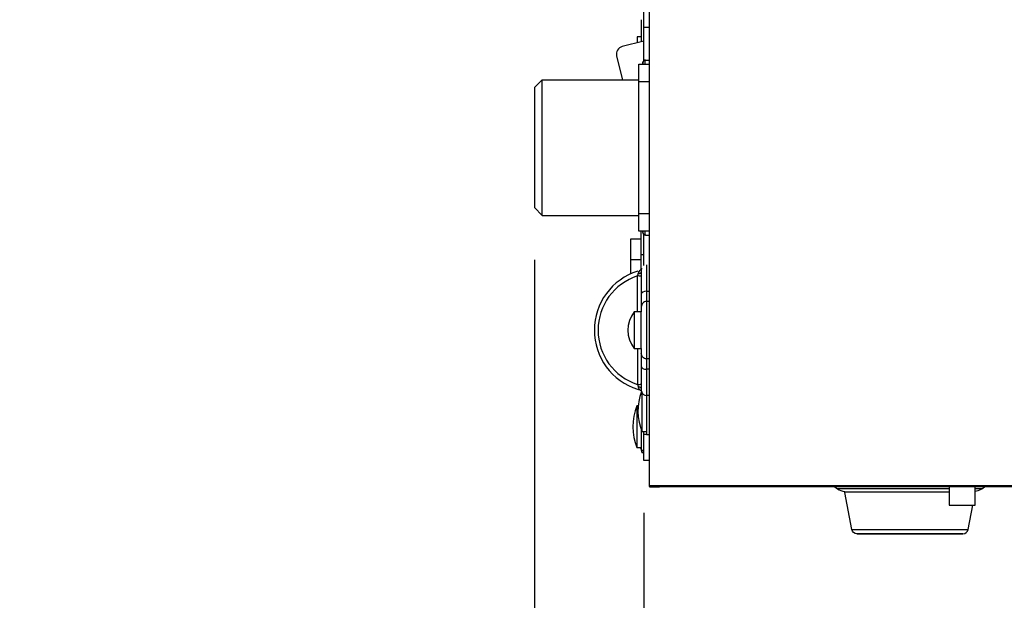
# Model space of a CAD drawing. Extents: x 0 to 4190, y 0 to 2777.
# Drawn here: x 970 to 1158, y 1310 to 1422 of the extents above; entities that cross this region are included whole.
import ezdxf

# ---------------------------------------------------------------- set-up
doc = ezdxf.new("R2010")
doc.units = 0
doc.header["$LTSCALE"] = 0.1
doc.header["$PDMODE"] = 3
doc.layers.get('0').update_dxf_attribs({"linetype": 'CONTINUOUS'})
doc.layers.get('DEFPOINTS').update_dxf_attribs({"linetype": 'CONTINUOUS'})
doc.layers.add('SUNPOU', color=7, linetype='CONTINUOUS')
doc.styles.get("Standard").update_dxf_attribs({"font": 'ROMANS.shx', "bigfont": 'extfont2.shx'})
doc.dimstyles.get("Standard").update_dxf_attribs({"dimscale": 10, "dimtxt": 2, "dimasz": 3, "dimexe": 1, "dimexo": 1, "dimgap": 0.6, "dimtad": 3, "dimdec": 0, "dimzin": 0, "dimdsep": 46, "dimtxsty": 'Standard', "dimblk1": 'OPEN', "dimblk2": 'OPEN', "dimsah": 1, "dimcen": 1.5, "dimadec": 0, "dimazin": 0, "dimtfac": 1, "dimtdec": 0, "dimtmove": 0, "dimatfit": 0, "dimldrblk": 'OPEN', "dimfxl": 1, "dimtvp": 1, "dimtolj": 1, "dimtzin": 0, "dimarcsym": 0})

# ---------------------------------------------------------------- blocks, each defined once
blk = doc.blocks.new('_OPEN')
at = {"color": 0, "linetype": 'ByBlock'}
for p, q in [((-1, 0.1667), (0, 0)), ((0, 0), (-1, -0.1667)), ((0, 0), (-1, 0))]:
    blk.add_line(p, q, dxfattribs=at)
blk = doc.blocks.new('*D146')
at = {"layer": 'DEFPOINTS', "color": 0, "transparency": 16777216}
for p in [(1605.32, 1547.85), (1068.27, 1385.6), (1605.32, 1118.46)]:
    blk.add_point(p, dxfattribs=at)
at = {"layer": 'SUNPOU', "color": 0, "lineweight": -2, "transparency": 16777216}
for p, q in [((1605.32, 1537.85), (1605.32, 1108.46)), ((1068.27, 1375.6), (1068.27, 1108.46)), ((1098.27, 1118.46), (1575.32, 1118.46))]:
    blk.add_line(p, q, dxfattribs=at)
at = {"layer": 'SUNPOU', "color": 0, "lineweight": -2, "transparency": 16777216, "xscale": 30, "yscale": 30, "zscale": 30, "rotation": 180}
blk.add_blockref('_OPEN', (1068.27, 1118.46), dxfattribs=at)
at = {"layer": 'SUNPOU', "color": 0, "lineweight": -2, "transparency": 16777216, "xscale": 30, "yscale": 30, "zscale": 30}
blk.add_blockref('_OPEN', (1605.32, 1118.46), dxfattribs=at)
at = {"layer": 'SUNPOU', "color": 0, "transparency": 16777216, "insert": (1336.79, 1134.46), "char_height": 20, "attachment_point": 5}
blk.add_mtext('\\A1;537', dxfattribs=at)
blk = doc.blocks.new('*D147')
at = {"layer": 'DEFPOINTS', "color": 0, "transparency": 16777216}
for p in [(1068.27, 1385.6), (1578.7, 1370.6), (1068.27, 1164.91)]:
    blk.add_point(p, dxfattribs=at)
at = {"layer": 'SUNPOU', "color": 0, "lineweight": -2, "transparency": 16777216}
for p, q in [((1068.27, 1375.6), (1068.27, 1154.91)), ((1578.7, 1360.6), (1578.7, 1154.91)), ((1548.7, 1164.91), (1098.27, 1164.91))]:
    blk.add_line(p, q, dxfattribs=at)
at = {"layer": 'SUNPOU', "color": 0, "lineweight": -2, "transparency": 16777216, "xscale": 30, "yscale": 30, "zscale": 30, "rotation": 180}
blk.add_blockref('_OPEN', (1068.27, 1164.91), dxfattribs=at)
at = {"layer": 'SUNPOU', "color": 0, "lineweight": -2, "transparency": 16777216, "xscale": 30, "yscale": 30, "zscale": 30}
blk.add_blockref('_OPEN', (1578.7, 1164.91), dxfattribs=at)
at = {"layer": 'SUNPOU', "color": 0, "transparency": 16777216, "insert": (1323.49, 1180.91), "char_height": 20, "attachment_point": 5}
blk.add_mtext('\\A1;510.4', dxfattribs=at)
blk = doc.blocks.new('*D148')
at = {"layer": 'DEFPOINTS', "color": 0, "transparency": 16777216}
for p in [(1068.27, 1385.6), (1089.27, 1337.1), (1068.27, 1214.1)]:
    blk.add_point(p, dxfattribs=at)
at = {"layer": 'SUNPOU', "color": 0, "lineweight": -2, "transparency": 16777216}
for p, q in [((1068.27, 1375.6), (1068.27, 1204.1)), ((1089.27, 1327.1), (1089.27, 1204.1)), ((1038.27, 1214.1), (969.6, 1214.1)), ((1089.27, 1214.1), (1068.27, 1214.1)), ((1119.27, 1214.1), (1149.27, 1214.1))]:
    blk.add_line(p, q, dxfattribs=at)
at = {"layer": 'SUNPOU', "color": 0, "lineweight": -2, "transparency": 16777216, "xscale": 30, "yscale": 30, "zscale": 30}
blk.add_blockref('_OPEN', (1068.27, 1214.1), dxfattribs=at)
at = {"layer": 'SUNPOU', "color": 0, "lineweight": -2, "transparency": 16777216, "xscale": 30, "yscale": 30, "zscale": 30, "rotation": 180}
blk.add_blockref('_OPEN', (1089.27, 1214.1), dxfattribs=at)
at = {"layer": 'SUNPOU', "color": 0, "transparency": 16777216, "insert": (988.94, 1230.1), "char_height": 20, "attachment_point": 5}
blk.add_mtext('\\A1;21', dxfattribs=at)
blk = doc.blocks.new('*D149')
at = {"layer": 'DEFPOINTS', "color": 0, "transparency": 16777216}
for p in [(1089.27, 1337.1), (1510.27, 1336.6), (1510.27, 1214.1)]:
    blk.add_point(p, dxfattribs=at)
at = {"layer": 'SUNPOU', "color": 0, "lineweight": -2, "transparency": 16777216}
for p, q in [((1089.27, 1327.1), (1089.27, 1204.1)), ((1510.27, 1326.6), (1510.27, 1204.1)), ((1119.27, 1214.1), (1480.27, 1214.1))]:
    blk.add_line(p, q, dxfattribs=at)
at = {"layer": 'SUNPOU', "color": 0, "lineweight": -2, "transparency": 16777216, "xscale": 30, "yscale": 30, "zscale": 30, "rotation": 180}
blk.add_blockref('_OPEN', (1089.27, 1214.1), dxfattribs=at)
at = {"layer": 'SUNPOU', "color": 0, "lineweight": -2, "transparency": 16777216, "xscale": 30, "yscale": 30, "zscale": 30}
blk.add_blockref('_OPEN', (1510.27, 1214.1), dxfattribs=at)
at = {"layer": 'SUNPOU', "color": 0, "transparency": 16777216, "insert": (1299.77, 1230.1), "char_height": 20, "attachment_point": 5}
blk.add_mtext('\\A1;421', dxfattribs=at)

msp = doc.modelspace()

# ---------------------------------------------------------------- linework, layer by layer
at = {"color": 2}
for points in [[(1510.27, 1824.9), (1468.62, 1824.9), (1446.47, 1824.9), (1090.27, 1824.9), (1090.27, 1824.68), (1090.27, 1824.1), (1090.27, 1823.6), (1090.27, 1336.6), (1090.27, 1336.1), (1090.27, 1332.79), (1090.27, 1332.3), (1090.27, 1332.12), (1090.31, 1332.12), (1090.42, 1332.11), (1090.61, 1332.1), (1090.86, 1332.1), (1091.16, 1332.09), (1091.5, 1332.09), (1091.87, 1332.09), (1092.27, 1332.09)], [(1510.27, 1824.9), (1468.62, 1824.9), (1446.47, 1824.9), (1090.27, 1824.9), (1090.27, 1824.68), (1090.27, 1824.1), (1090.27, 1823.6), (1090.27, 1336.6), (1090.27, 1336.1), (1090.27, 1332.79), (1090.27, 1332.3), (1090.27, 1332.12), (1090.31, 1332.12), (1090.42, 1332.11), (1090.61, 1332.1), (1090.86, 1332.1), (1091.16, 1332.09), (1091.5, 1332.09), (1091.87, 1332.09), (1092.27, 1332.09)], [(1089.27, 1413.76), (1089.27, 1413.86), (1089.27, 1420.1), (1089.27, 1425.1), (1089.27, 1494.1), (1089.27, 1499.1), (1089.27, 1504.1), (1089.27, 1506.1), (1089.27, 1511.1), (1089.27, 1516.1), (1089.27, 1604.1), (1089.27, 1609.1), (1089.27, 1610.6)], [(1089.27, 1413.76), (1089.27, 1413.86), (1089.27, 1420.1), (1089.27, 1425.1), (1089.27, 1494.1), (1089.27, 1499.1), (1089.27, 1504.1), (1089.27, 1506.1), (1089.27, 1511.1), (1089.27, 1516.1), (1089.27, 1604.1), (1089.27, 1609.1), (1089.27, 1610.6)], [(1088.77, 1421.6), (1088.77, 1418.82), (1088.77, 1418.35), (1087.97, 1418.35), (1087.97, 1417.15)], [(1088.77, 1421.6), (1088.77, 1418.82), (1088.77, 1418.35), (1087.97, 1418.35), (1087.97, 1417.15)], [(1090.27, 1420.1), (1089.27, 1420.1)], [(1090.27, 1420.1), (1089.27, 1420.1)], [(1088.77, 1418.35), (1088.77, 1417.35)], [(1088.77, 1418.35), (1088.77, 1417.35)], [(1089.52, 1413.1), (1089.53, 1413.19), (1089.53, 1413.29), (1089.53, 1413.39), (1089.53, 1413.48), (1089.53, 1413.57), (1089.53, 1413.64), (1089.54, 1413.71), (1089.54, 1413.76), (1089.55, 1413.8), (1089.55, 1413.84), (1089.56, 1413.85), (1089.56, 1413.86)], [(1089.52, 1413.1), (1089.53, 1413.19), (1089.53, 1413.29), (1089.53, 1413.39), (1089.53, 1413.48), (1089.53, 1413.57), (1089.53, 1413.64), (1089.54, 1413.71), (1089.54, 1413.76), (1089.55, 1413.8), (1089.55, 1413.84), (1089.56, 1413.85), (1089.56, 1413.86)], [(1090.27, 1381.1), (1088.27, 1381.1), (1088.27, 1384.45), (1088.27, 1397.1), (1088.27, 1409.75), (1088.27, 1413.1), (1090.27, 1413.1)], [(1090.27, 1381.1), (1088.27, 1381.1), (1088.27, 1384.45), (1088.27, 1397.1), (1088.27, 1409.75), (1088.27, 1413.1), (1090.27, 1413.1)], [(1069.77, 1410.1), (1088.27, 1410.1)], [(1069.77, 1410.1), (1088.27, 1410.1)], [(1088.27, 1409.75), (1090.27, 1409.75)], [(1088.27, 1409.75), (1090.27, 1409.75)], [(1069.77, 1384.1), (1088.27, 1384.1)], [(1069.77, 1384.1), (1088.27, 1384.1)], [(1088.27, 1384.45), (1090.27, 1384.45)], [(1088.27, 1384.45), (1090.27, 1384.45)], [(1088.77, 1373.82), (1088.77, 1373.95), (1088.77, 1376.6), (1088.77, 1381.1)], [(1088.77, 1373.82), (1088.77, 1373.95), (1088.77, 1376.6), (1088.77, 1381.1)], [(1089.27, 1374.47), (1089.27, 1374.6), (1089.27, 1380.34), (1089.27, 1380.45)], [(1089.27, 1374.47), (1089.27, 1374.6), (1089.27, 1380.34), (1089.27, 1380.45)], [(1089.56, 1380.34), (1089.56, 1380.35), (1089.55, 1380.37), (1089.55, 1380.4), (1089.54, 1380.44), (1089.54, 1380.5), (1089.53, 1380.56), (1089.53, 1380.63), (1089.53, 1380.72), (1089.53, 1380.81), (1089.53, 1380.91), (1089.53, 1381.01), (1089.52, 1381.1)], [(1089.56, 1380.34), (1089.56, 1380.35), (1089.55, 1380.37), (1089.55, 1380.4), (1089.54, 1380.44), (1089.54, 1380.5), (1089.53, 1380.56), (1089.53, 1380.63), (1089.53, 1380.72), (1089.53, 1380.81), (1089.53, 1380.91), (1089.53, 1381.01), (1089.52, 1381.1)], [(1086.77, 1372.91), (1086.77, 1375.6), (1086.77, 1379.6), (1088.77, 1379.6)], [(1086.77, 1372.91), (1086.77, 1375.6), (1086.77, 1379.6), (1088.77, 1379.6)], [(1088.77, 1376.6), (1088.78, 1376.6), (1088.81, 1376.6), (1088.85, 1376.6), (1088.92, 1376.6), (1088.99, 1376.6), (1089.08, 1376.6), (1089.17, 1376.6), (1089.27, 1376.6)], [(1088.77, 1376.6), (1088.78, 1376.6), (1088.81, 1376.6), (1088.85, 1376.6), (1088.92, 1376.6), (1088.99, 1376.6), (1089.08, 1376.6), (1089.17, 1376.6), (1089.27, 1376.6)], [(1088.77, 1375.6), (1086.77, 1375.6)], [(1088.77, 1375.6), (1086.77, 1375.6)], [(1089.77, 1374.6), (1089.77, 1374.59), (1089.77, 1374.51), (1089.77, 1374.36), (1089.77, 1374.15), (1089.77, 1373.87), (1089.77, 1373.53), (1089.77, 1373.13), (1089.77, 1372.66), (1089.77, 1372.15), (1089.77, 1371.58), (1089.77, 1370.96), (1089.77, 1370.29), (1089.77, 1369.59), (1090.27, 1369.59)], [(1089.77, 1374.6), (1089.77, 1374.59), (1089.77, 1374.51), (1089.77, 1374.36), (1089.77, 1374.15), (1089.77, 1373.87), (1089.77, 1373.53), (1089.77, 1373.13), (1089.77, 1372.66), (1089.77, 1372.15), (1089.77, 1371.58), (1089.77, 1370.96), (1089.77, 1370.29), (1089.77, 1369.59), (1090.27, 1369.59)], [(1088.77, 1373.22), (1088.77, 1373.22), (1088.77, 1372.41), (1088.77, 1372.36), (1088.77, 1368.99), (1088.77, 1366.6), (1088.77, 1365.6), (1087.43, 1365.6), (1087.43, 1365.6), (1087.43, 1365.58), (1087.43, 1365.56), (1087.43, 1365.53), (1087.43, 1365.49), (1087.43, 1365.44), (1087.43, 1365.38), (1087.43, 1365.32), (1087.43, 1365.24), (1087.43, 1365.16), (1087.43, 1365.07), (1087.43, 1364.97), (1087.43, 1364.87), (1087.43, 1364.76), (1087.43, 1364.64), (1087.43, 1364.51), (1087.43, 1364.38), (1087.43, 1364.24), (1087.43, 1364.1), (1087.43, 1363.95), (1087.43, 1363.8), (1087.43, 1363.64), (1087.43, 1363.48), (1087.43, 1363.32), (1087.43, 1363.15), (1087.43, 1362.98), (1087.43, 1362.81), (1087.43, 1362.63), (1087.43, 1362.46), (1087.43, 1362.28), (1087.43, 1362.1), (1087.43, 1361.93), (1087.43, 1361.75), (1087.43, 1361.57), (1087.43, 1361.4), (1087.43, 1361.22), (1087.43, 1361.05), (1087.43, 1360.89), (1087.43, 1360.72), (1087.43, 1360.56), (1087.43, 1360.4), (1087.43, 1360.25), (1087.43, 1360.1), (1087.43, 1359.96), (1087.43, 1359.82), (1087.43, 1359.69), (1087.43, 1359.57), (1087.43, 1359.45), (1087.43, 1359.33), (1087.43, 1359.23), (1087.43, 1359.13), (1087.43, 1359.04), (1087.43, 1358.96), (1087.43, 1358.89), (1087.43, 1358.82), (1087.43, 1358.76), (1087.43, 1358.71), (1087.43, 1358.67), (1087.43, 1358.64), (1087.43, 1358.62), (1087.43, 1358.61), (1087.43, 1358.6), (1088.77, 1358.6), (1088.77, 1365.6)], [(1088.77, 1373.22), (1088.77, 1373.22), (1088.77, 1372.41), (1088.77, 1372.36), (1088.77, 1368.99), (1088.77, 1366.6), (1088.77, 1365.6), (1087.43, 1365.6), (1087.43, 1365.6), (1087.43, 1365.58), (1087.43, 1365.56), (1087.43, 1365.53), (1087.43, 1365.49), (1087.43, 1365.44), (1087.43, 1365.38), (1087.43, 1365.32), (1087.43, 1365.24), (1087.43, 1365.16), (1087.43, 1365.07), (1087.43, 1364.97), (1087.43, 1364.87), (1087.43, 1364.76), (1087.43, 1364.64), (1087.43, 1364.51), (1087.43, 1364.38), (1087.43, 1364.24), (1087.43, 1364.1), (1087.43, 1363.95), (1087.43, 1363.8), (1087.43, 1363.64), (1087.43, 1363.48), (1087.43, 1363.32), (1087.43, 1363.15), (1087.43, 1362.98), (1087.43, 1362.81), (1087.43, 1362.63), (1087.43, 1362.46), (1087.43, 1362.28), (1087.43, 1362.1), (1087.43, 1361.93), (1087.43, 1361.75), (1087.43, 1361.57), (1087.43, 1361.4), (1087.43, 1361.22), (1087.43, 1361.05), (1087.43, 1360.89), (1087.43, 1360.72), (1087.43, 1360.56), (1087.43, 1360.4), (1087.43, 1360.25), (1087.43, 1360.1), (1087.43, 1359.96), (1087.43, 1359.82), (1087.43, 1359.69), (1087.43, 1359.57), (1087.43, 1359.45), (1087.43, 1359.33), (1087.43, 1359.23), (1087.43, 1359.13), (1087.43, 1359.04), (1087.43, 1358.96), (1087.43, 1358.89), (1087.43, 1358.82), (1087.43, 1358.76), (1087.43, 1358.71), (1087.43, 1358.67), (1087.43, 1358.64), (1087.43, 1358.62), (1087.43, 1358.61), (1087.43, 1358.6), (1088.77, 1358.6), (1088.77, 1365.6)], [(1088.34, 1373.49), (1088.34, 1373.49)], [(1088.34, 1373.49), (1088.34, 1373.49)], [(1088.06, 1358.6), (1088.06, 1358.12), (1088.06, 1357.59), (1088.06, 1357.08), (1088.06, 1356.61), (1088.06, 1356.16), (1088.06, 1355.74), (1088.06, 1355.34), (1088.06, 1354.97), (1088.06, 1354.62), (1088.06, 1354.28), (1088.06, 1353.96), (1088.06, 1353.65), (1088.06, 1353.36), (1088.06, 1353.09), (1088.06, 1352.83), (1088.06, 1352.58), (1088.06, 1352.34), (1088.06, 1352.12), (1088.06, 1351.91), (1088.06, 1351.71), (1088.08, 1351.63), (1088.1, 1351.55), (1088.12, 1351.47), (1088.14, 1351.39), (1088.16, 1351.32), (1088.17, 1351.24)], [(1088.06, 1358.6), (1088.06, 1358.12), (1088.06, 1357.59), (1088.06, 1357.08), (1088.06, 1356.61), (1088.06, 1356.16), (1088.06, 1355.74), (1088.06, 1355.34), (1088.06, 1354.97), (1088.06, 1354.62), (1088.06, 1354.28), (1088.06, 1353.96), (1088.06, 1353.65), (1088.06, 1353.36), (1088.06, 1353.09), (1088.06, 1352.83), (1088.06, 1352.58), (1088.06, 1352.34), (1088.06, 1352.12), (1088.06, 1351.91), (1088.06, 1351.71), (1088.08, 1351.63), (1088.1, 1351.55), (1088.12, 1351.47), (1088.14, 1351.39), (1088.16, 1351.32), (1088.17, 1351.24)], [(1088.77, 1358.6), (1088.77, 1357.61), (1088.77, 1355.21), (1088.77, 1351.84), (1088.77, 1351.8), (1088.77, 1350.99), (1088.77, 1350.98)], [(1088.77, 1358.6), (1088.77, 1357.61), (1088.77, 1355.21), (1088.77, 1351.84), (1088.77, 1351.8), (1088.77, 1350.99), (1088.77, 1350.98)], [(1090.27, 1356.61), (1089.77, 1356.61), (1089.77, 1356.58), (1089.77, 1356.52), (1089.77, 1356.44), (1089.77, 1356.33), (1089.77, 1356.19), (1089.77, 1356.03), (1089.77, 1355.84), (1089.77, 1355.63), (1089.77, 1355.4), (1089.77, 1355.15), (1089.77, 1354.89), (1089.77, 1354.61)], [(1090.27, 1356.61), (1089.77, 1356.61), (1089.77, 1356.58), (1089.77, 1356.52), (1089.77, 1356.44), (1089.77, 1356.33), (1089.77, 1356.19), (1089.77, 1356.03), (1089.77, 1355.84), (1089.77, 1355.63), (1089.77, 1355.4), (1089.77, 1355.15), (1089.77, 1354.89), (1089.77, 1354.61)], [(1090.27, 1354.61), (1089.77, 1354.61), (1089.77, 1353.91), (1089.77, 1353.25), (1089.77, 1352.63), (1089.77, 1352.06), (1089.77, 1351.54), (1089.77, 1351.08), (1089.77, 1350.67), (1089.77, 1350.33), (1089.77, 1350.05), (1089.77, 1349.84), (1089.77, 1349.69), (1089.77, 1349.62), (1089.77, 1349.6)], [(1090.27, 1354.61), (1089.77, 1354.61), (1089.77, 1353.91), (1089.77, 1353.25), (1089.77, 1352.63), (1089.77, 1352.06), (1089.77, 1351.54), (1089.77, 1351.08), (1089.77, 1350.67), (1089.77, 1350.33), (1089.77, 1350.05), (1089.77, 1349.84), (1089.77, 1349.69), (1089.77, 1349.62), (1089.77, 1349.6)], [(1088.34, 1350.72), (1088.34, 1350.72), (1088.34, 1350.72), (1088.34, 1350.72)], [(1088.34, 1350.72), (1088.34, 1350.72), (1088.34, 1350.72), (1088.34, 1350.72)], [(1089.77, 1342.6), (1088.94, 1342.6), (1088.94, 1342.61), (1088.94, 1342.65), (1088.94, 1342.7), (1088.94, 1342.78), (1088.94, 1342.88), (1088.94, 1343), (1088.94, 1343.14), (1088.94, 1343.3), (1088.94, 1343.47), (1088.94, 1343.67), (1088.94, 1343.88), (1088.94, 1344.11), (1088.94, 1344.35), (1088.94, 1344.6), (1088.94, 1344.87), (1088.94, 1345.14), (1088.94, 1345.42), (1088.94, 1345.71), (1088.94, 1346), (1088.94, 1346.3), (1088.94, 1346.6), (1088.94, 1346.9), (1088.94, 1347.2), (1088.94, 1347.49), (1088.94, 1347.78), (1088.94, 1348.06), (1088.94, 1348.34), (1088.94, 1348.6), (1088.94, 1348.86), (1088.94, 1349.09), (1088.94, 1349.32), (1088.94, 1349.53), (1088.94, 1349.73), (1088.94, 1349.91), (1088.94, 1350.04)], [(1089.77, 1342.6), (1088.94, 1342.6), (1088.94, 1342.61), (1088.94, 1342.65), (1088.94, 1342.7), (1088.94, 1342.78), (1088.94, 1342.88), (1088.94, 1343), (1088.94, 1343.14), (1088.94, 1343.3), (1088.94, 1343.47), (1088.94, 1343.67), (1088.94, 1343.88), (1088.94, 1344.11), (1088.94, 1344.35), (1088.94, 1344.6), (1088.94, 1344.87), (1088.94, 1345.14), (1088.94, 1345.42), (1088.94, 1345.71), (1088.94, 1346), (1088.94, 1346.3), (1088.94, 1346.6), (1088.94, 1346.9), (1088.94, 1347.2), (1088.94, 1347.49), (1088.94, 1347.78), (1088.94, 1348.06), (1088.94, 1348.34), (1088.94, 1348.6), (1088.94, 1348.86), (1088.94, 1349.09), (1088.94, 1349.32), (1088.94, 1349.53), (1088.94, 1349.73), (1088.94, 1349.91), (1088.94, 1350.04)], [(1090.27, 1349.6), (1089.77, 1349.6), (1089.77, 1349.55), (1089.77, 1342.6), (1089.77, 1342.1), (1090.27, 1342.1)], [(1090.27, 1349.6), (1089.77, 1349.6), (1089.77, 1349.55), (1089.77, 1342.6), (1089.77, 1342.1), (1090.27, 1342.1)], [(1088.18, 1347.6), (1087.94, 1347.6), (1087.94, 1347.59), (1087.94, 1347.56), (1087.94, 1347.5), (1087.94, 1347.42), (1087.94, 1347.33), (1087.94, 1347.21), (1087.94, 1347.07), (1087.94, 1346.91), (1087.94, 1346.73), (1087.94, 1346.53), (1087.94, 1346.32), (1087.94, 1346.1), (1087.94, 1345.86), (1087.94, 1345.6), (1087.94, 1345.34), (1087.94, 1345.06), (1087.94, 1344.78), (1087.94, 1344.49), (1087.94, 1344.2), (1087.94, 1343.9), (1087.94, 1343.6), (1087.94, 1343.3), (1087.94, 1343.01), (1087.94, 1342.71), (1087.94, 1342.42), (1087.94, 1342.14), (1087.94, 1341.87), (1087.94, 1341.6), (1087.94, 1341.35), (1087.94, 1341.11), (1087.94, 1340.88), (1087.94, 1340.67), (1087.94, 1340.47), (1087.94, 1340.3), (1087.94, 1340.14), (1087.94, 1340), (1087.94, 1339.88), (1087.94, 1339.78), (1087.94, 1339.7), (1087.94, 1339.65), (1087.94, 1339.61), (1087.94, 1339.6), (1088.77, 1339.6)], [(1088.18, 1347.6), (1087.94, 1347.6), (1087.94, 1347.59), (1087.94, 1347.56), (1087.94, 1347.5), (1087.94, 1347.42), (1087.94, 1347.33), (1087.94, 1347.21), (1087.94, 1347.07), (1087.94, 1346.91), (1087.94, 1346.73), (1087.94, 1346.53), (1087.94, 1346.32), (1087.94, 1346.1), (1087.94, 1345.86), (1087.94, 1345.6), (1087.94, 1345.34), (1087.94, 1345.06), (1087.94, 1344.78), (1087.94, 1344.49), (1087.94, 1344.2), (1087.94, 1343.9), (1087.94, 1343.6), (1087.94, 1343.3), (1087.94, 1343.01), (1087.94, 1342.71), (1087.94, 1342.42), (1087.94, 1342.14), (1087.94, 1341.87), (1087.94, 1341.6), (1087.94, 1341.35), (1087.94, 1341.11), (1087.94, 1340.88), (1087.94, 1340.67), (1087.94, 1340.47), (1087.94, 1340.3), (1087.94, 1340.14), (1087.94, 1340), (1087.94, 1339.88), (1087.94, 1339.78), (1087.94, 1339.7), (1087.94, 1339.65), (1087.94, 1339.61), (1087.94, 1339.6), (1088.77, 1339.6)], [(1088.77, 1343.03), (1088.77, 1339.6), (1088.77, 1339.1), (1089.27, 1339.1)], [(1088.77, 1343.03), (1088.77, 1339.6), (1088.77, 1339.1), (1089.27, 1339.1)], [(1089.27, 1337.1), (1089.27, 1342.1), (1089.27, 1342.6)], [(1089.27, 1337.1), (1089.27, 1342.1), (1089.27, 1342.6)], [(1089.77, 1342.1), (1089.27, 1342.1)], [(1089.77, 1342.1), (1089.27, 1342.1)], [(1089.27, 1338.6), (1088.94, 1338.6), (1088.94, 1338.61), (1088.94, 1338.65), (1088.94, 1338.7), (1088.94, 1338.78), (1088.94, 1338.88), (1088.94, 1339), (1088.94, 1339.1)], [(1089.27, 1338.6), (1088.94, 1338.6), (1088.94, 1338.61), (1088.94, 1338.65), (1088.94, 1338.7), (1088.94, 1338.78), (1088.94, 1338.88), (1088.94, 1339), (1088.94, 1339.1)], [(1090.27, 1337.1), (1089.27, 1337.1)], [(1090.27, 1337.1), (1089.27, 1337.1)], [(1510.27, 1332.3), (1090.27, 1332.3)], [(1510.27, 1332.3), (1090.27, 1332.3)], [(1147.77, 1331.73), (1147.66, 1331.73), (1147.27, 1331.73), (1146.53, 1331.73), (1145.34, 1331.73), (1144.11, 1331.73), (1142.85, 1331.73), (1141.56, 1331.73), (1140.27, 1331.73), (1138.97, 1331.73), (1137.68, 1331.73), (1136.42, 1331.73), (1135.19, 1331.73), (1134.01, 1331.73), (1132.88, 1331.73), (1131.81, 1331.73), (1130.82, 1331.73), (1129.91, 1331.73), (1129.09, 1331.73), (1128.37, 1331.73), (1127.75, 1331.73), (1127.25, 1331.73), (1126.86, 1331.73), (1126.59, 1331.73), (1126.44, 1331.73), (1126.39, 1331.73)], [(1147.77, 1331.73), (1147.66, 1331.73), (1147.27, 1331.73), (1146.53, 1331.73), (1145.34, 1331.73), (1144.11, 1331.73), (1142.85, 1331.73), (1141.56, 1331.73), (1140.27, 1331.73), (1138.97, 1331.73), (1137.68, 1331.73), (1136.42, 1331.73), (1135.19, 1331.73), (1134.01, 1331.73), (1132.88, 1331.73), (1131.81, 1331.73), (1130.82, 1331.73), (1129.91, 1331.73), (1129.09, 1331.73), (1128.37, 1331.73), (1127.75, 1331.73), (1127.25, 1331.73), (1126.86, 1331.73), (1126.59, 1331.73), (1126.44, 1331.73), (1126.39, 1331.73)], [(1152.77, 1332.17), (1153.04, 1332.18), (1153.21, 1332.19), (1153.27, 1332.2), (1153.21, 1332.21), (1153.04, 1332.22), (1152.77, 1332.23), (1152.76, 1332.23), (1152.39, 1332.24), (1151.94, 1332.25), (1151.42, 1332.25), (1150.85, 1332.25), (1150.27, 1332.25), (1149.68, 1332.25), (1149.12, 1332.25), (1148.6, 1332.25), (1148.15, 1332.24), (1147.78, 1332.23), (1147.77, 1332.23), (1147.5, 1332.22), (1147.33, 1332.21), (1147.27, 1332.2), (1147.33, 1332.19), (1147.5, 1332.18), (1147.77, 1332.17)], [(1152.77, 1332.17), (1153.04, 1332.18), (1153.21, 1332.19), (1153.27, 1332.2), (1153.21, 1332.21), (1153.04, 1332.22), (1152.77, 1332.23), (1152.76, 1332.23), (1152.39, 1332.24), (1151.94, 1332.25), (1151.42, 1332.25), (1150.85, 1332.25), (1150.27, 1332.25), (1149.68, 1332.25), (1149.12, 1332.25), (1148.6, 1332.25), (1148.15, 1332.24), (1147.78, 1332.23), (1147.77, 1332.23), (1147.5, 1332.22), (1147.33, 1332.21), (1147.27, 1332.2), (1147.33, 1332.19), (1147.5, 1332.18), (1147.77, 1332.17)], [(1147.77, 1332.23), (1147.77, 1328.6), (1150.27, 1328.6), (1152.77, 1328.6), (1152.77, 1332.23)], [(1147.77, 1332.23), (1147.77, 1328.6), (1150.27, 1328.6), (1152.77, 1328.6), (1152.77, 1332.23)], [(1154.15, 1331.73), (1154.1, 1331.73), (1153.94, 1331.73), (1153.68, 1331.73), (1153.29, 1331.73), (1152.78, 1331.73)], [(1154.15, 1331.73), (1154.1, 1331.73), (1153.94, 1331.73), (1153.68, 1331.73), (1153.29, 1331.73), (1152.78, 1331.73)], [(1129.12, 1323.92), (1129.14, 1323.92), (1129.23, 1323.92), (1129.37, 1323.92), (1129.57, 1323.92), (1129.82, 1323.92), (1130.13, 1323.92), (1130.49, 1323.92), (1130.89, 1323.92), (1131.35, 1323.92), (1131.85, 1323.92), (1132.39, 1323.92), (1132.98, 1323.92), (1133.6, 1323.92), (1134.25, 1323.92), (1134.94, 1323.92), (1135.66, 1323.92), (1136.39, 1323.92), (1137.15, 1323.92), (1137.92, 1323.92), (1138.7, 1323.92), (1139.48, 1323.92), (1140.27, 1323.92), (1141.06, 1323.92), (1141.84, 1323.92), (1142.62, 1323.92), (1143.39, 1323.92), (1144.15, 1323.92), (1144.88, 1323.92), (1145.6, 1323.92), (1146.28, 1323.92), (1146.94, 1323.92), (1147.56, 1323.92), (1148.15, 1323.92), (1148.69, 1323.92), (1149.19, 1323.92), (1149.65, 1323.92), (1150.05, 1323.92), (1150.41, 1323.92), (1150.72, 1323.92), (1150.97, 1323.92), (1151.17, 1323.92), (1151.31, 1323.92), (1151.39, 1323.92), (1151.42, 1323.92)], [(1129.12, 1323.92), (1129.14, 1323.92), (1129.23, 1323.92), (1129.37, 1323.92), (1129.57, 1323.92), (1129.82, 1323.92), (1130.13, 1323.92), (1130.49, 1323.92), (1130.89, 1323.92), (1131.35, 1323.92), (1131.85, 1323.92), (1132.39, 1323.92), (1132.98, 1323.92), (1133.6, 1323.92), (1134.25, 1323.92), (1134.94, 1323.92), (1135.66, 1323.92), (1136.39, 1323.92), (1137.15, 1323.92), (1137.92, 1323.92), (1138.7, 1323.92), (1139.48, 1323.92), (1140.27, 1323.92), (1141.06, 1323.92), (1141.84, 1323.92), (1142.62, 1323.92), (1143.39, 1323.92), (1144.15, 1323.92), (1144.88, 1323.92), (1145.6, 1323.92), (1146.28, 1323.92), (1146.94, 1323.92), (1147.56, 1323.92), (1148.15, 1323.92), (1148.69, 1323.92), (1149.19, 1323.92), (1149.65, 1323.92), (1150.05, 1323.92), (1150.41, 1323.92), (1150.72, 1323.92), (1150.97, 1323.92), (1151.17, 1323.92), (1151.31, 1323.92), (1151.39, 1323.92), (1151.42, 1323.92)]]:
    msp.add_lwpolyline(points, dxfattribs=at)
for points in [[(1089.27, 1417.48), (1085.13, 1416.45, 0.414007), (1084.04, 1414.63), (1085.17, 1410.1)], [(1089.27, 1417.48), (1085.13, 1416.45, 0.414007), (1084.04, 1414.63), (1085.17, 1410.1)], [(1089.56, 1413.86, 0.41103), (1089.07, 1413.36, -0.041807), (1089.08, 1413.46, -0.353987), (1089.56, 1413.86), (1090.27, 1413.87)], [(1089.56, 1413.86, 0.41103), (1089.07, 1413.36, -0.041807), (1089.08, 1413.46, -0.353987), (1089.56, 1413.86), (1090.27, 1413.87)], [(1089.56, 1380.34, -0.041968), (1089.46, 1380.35, -0.353456), (1089.07, 1380.84, 0.41103), (1089.56, 1380.34), (1090.27, 1380.33)], [(1089.56, 1380.34, -0.041968), (1089.46, 1380.35, -0.353456), (1089.07, 1380.84, 0.41103), (1089.56, 1380.34), (1090.27, 1380.33)], [(1088.08, 1373.41, 0.734825), (1088.07, 1350.8, 0.004709), (1088.34, 1350.72)], [(1088.08, 1373.41, 0.734825), (1088.07, 1350.8, 0.004709), (1088.34, 1350.72)], [(1088.77, 1372.36, 0.142902), (1088.06, 1372.49, 0.729331), (1088.06, 1351.71, 0.145028), (1088.77, 1351.84)], [(1088.77, 1372.36, 0.142902), (1088.06, 1372.49, 0.729331), (1088.06, 1351.71, 0.145028), (1088.77, 1351.84)], [(1088.06, 1365.6), (1088.06, 1365.63), (1088.06, 1366.17), (1088.06, 1366.69), (1088.06, 1367.17), (1088.06, 1367.63), (1088.06, 1368.06), (1088.06, 1368.47), (1088.06, 1368.86), (1088.06, 1369.23), (1088.06, 1369.58), (1088.06, 1369.92), (1088.06, 1370.24), (1088.06, 1370.54), (1088.06, 1370.83), (1088.06, 1371.11), (1088.06, 1371.37), (1088.06, 1371.62), (1088.06, 1371.86), (1088.06, 1372.08), (1088.06, 1372.29), (1088.06, 1372.49), (1088.08, 1372.57), (1088.1, 1372.65), (1088.12, 1372.73), (1088.14, 1372.81), (1088.16, 1372.89), (1088.17, 1372.96), (1088.3, 1372.97), (1088.41, 1372.99), (1088.51, 1373.02), (1088.6, 1373.05), (1088.67, 1373.09), (1088.73, 1373.13), (1088.76, 1373.17), (1088.77, 1373.22, 0.001142), (1088.83, 1373.95), (1088.83, 1373.94), (1088.84, 1373.93), (1088.86, 1373.91), (1088.81, 1373.82), (1088.74, 1373.73), (1088.67, 1373.65), (1088.58, 1373.59), (1088.48, 1373.54), (1088.38, 1373.5), (1088.39, 1373.5), (1088.4, 1373.49), (1088.39, 1373.48), (1088.38, 1373.45), (1088.37, 1373.42), (1088.35, 1373.38), (1088.32, 1373.33), (1088.29, 1373.27), (1088.26, 1373.2), (1088.22, 1373.12), (1088.2, 1373.04), (1088.17, 1372.96)], [(1088.06, 1365.6), (1088.06, 1365.63), (1088.06, 1366.17), (1088.06, 1366.69), (1088.06, 1367.17), (1088.06, 1367.63), (1088.06, 1368.06), (1088.06, 1368.47), (1088.06, 1368.86), (1088.06, 1369.23), (1088.06, 1369.58), (1088.06, 1369.92), (1088.06, 1370.24), (1088.06, 1370.54), (1088.06, 1370.83), (1088.06, 1371.11), (1088.06, 1371.37), (1088.06, 1371.62), (1088.06, 1371.86), (1088.06, 1372.08), (1088.06, 1372.29), (1088.06, 1372.49), (1088.08, 1372.57), (1088.1, 1372.65), (1088.12, 1372.73), (1088.14, 1372.81), (1088.16, 1372.89), (1088.17, 1372.96), (1088.3, 1372.97), (1088.41, 1372.99), (1088.51, 1373.02), (1088.6, 1373.05), (1088.67, 1373.09), (1088.73, 1373.13), (1088.76, 1373.17), (1088.77, 1373.22, 0.001142), (1088.83, 1373.95), (1088.83, 1373.94), (1088.84, 1373.93), (1088.86, 1373.91), (1088.81, 1373.82), (1088.74, 1373.73), (1088.67, 1373.65), (1088.58, 1373.59), (1088.48, 1373.54), (1088.38, 1373.5), (1088.39, 1373.5), (1088.4, 1373.49), (1088.39, 1373.48), (1088.38, 1373.45), (1088.37, 1373.42), (1088.35, 1373.38), (1088.32, 1373.33), (1088.29, 1373.27), (1088.26, 1373.2), (1088.22, 1373.12), (1088.2, 1373.04), (1088.17, 1372.96)], [(1089.77, 1369.59), (1089.77, 1369.32), (1089.77, 1369.05), (1089.77, 1368.8), (1089.77, 1368.57), (1089.77, 1368.36), (1089.77, 1368.17), (1089.77, 1368.01), (1089.77, 1367.87), (1089.77, 1367.76), (1089.77, 1367.68), (1089.77, 1367.62), (1089.77, 1367.6), (1089.77, 1367.55), (1089.77, 1367.46), (1089.77, 1367.33), (1089.77, 1367.16), (1089.77, 1366.94), (1089.77, 1366.69), (1089.77, 1366.4), (1089.77, 1366.07), (1089.77, 1365.71), (1089.77, 1365.33), (1089.77, 1364.92), (1089.77, 1364.48), (1089.77, 1364.03), (1089.77, 1363.56), (1089.77, 1363.08), (1089.77, 1362.59), (1089.77, 1362.1), (1089.77, 1361.61), (1089.77, 1361.12), (1089.77, 1360.64), (1089.77, 1360.17), (1089.77, 1359.72), (1089.77, 1359.29), (1089.77, 1358.87), (1089.77, 1358.49), (1089.77, 1358.13), (1089.77, 1357.81), (1089.77, 1357.52), (1089.77, 1357.26), (1089.77, 1357.05), (1089.77, 1356.88), (1089.77, 1356.74), (1089.77, 1356.65), (1089.77, 1356.61, -0.415711), (1088.77, 1357.61)], [(1089.77, 1369.59), (1089.77, 1369.32), (1089.77, 1369.05), (1089.77, 1368.8), (1089.77, 1368.57), (1089.77, 1368.36), (1089.77, 1368.17), (1089.77, 1368.01), (1089.77, 1367.87), (1089.77, 1367.76), (1089.77, 1367.68), (1089.77, 1367.62), (1089.77, 1367.6), (1089.77, 1367.55), (1089.77, 1367.46), (1089.77, 1367.33), (1089.77, 1367.16), (1089.77, 1366.94), (1089.77, 1366.69), (1089.77, 1366.4), (1089.77, 1366.07), (1089.77, 1365.71), (1089.77, 1365.33), (1089.77, 1364.92), (1089.77, 1364.48), (1089.77, 1364.03), (1089.77, 1363.56), (1089.77, 1363.08), (1089.77, 1362.59), (1089.77, 1362.1), (1089.77, 1361.61), (1089.77, 1361.12), (1089.77, 1360.64), (1089.77, 1360.17), (1089.77, 1359.72), (1089.77, 1359.29), (1089.77, 1358.87), (1089.77, 1358.49), (1089.77, 1358.13), (1089.77, 1357.81), (1089.77, 1357.52), (1089.77, 1357.26), (1089.77, 1357.05), (1089.77, 1356.88), (1089.77, 1356.74), (1089.77, 1356.65), (1089.77, 1356.61, -0.415711), (1088.77, 1357.61)], [(1090.27, 1367.6), (1089.77, 1367.6, 0.414462), (1088.77, 1366.6)], [(1090.27, 1367.6), (1089.77, 1367.6, 0.414462), (1088.77, 1366.6)], [(1088.86, 1350.29, 0.001142), (1088.77, 1350.99), (1088.76, 1351.03), (1088.73, 1351.08), (1088.67, 1351.12), (1088.6, 1351.15), (1088.51, 1351.18), (1088.41, 1351.21), (1088.3, 1351.23), (1088.17, 1351.24), (1088.2, 1351.16), (1088.22, 1351.08), (1088.26, 1351), (1088.29, 1350.93), (1088.32, 1350.87), (1088.35, 1350.82), (1088.37, 1350.78), (1088.38, 1350.75), (1088.39, 1350.73), (1088.4, 1350.71), (1088.39, 1350.71), (1088.38, 1350.71), (1088.48, 1350.67), (1088.58, 1350.62), (1088.67, 1350.55), (1088.74, 1350.47), (1088.81, 1350.39), (1088.86, 1350.29), (1088.84, 1350.27), (1088.83, 1350.26), (1088.86, 1350.29)], [(1088.86, 1350.29, 0.001142), (1088.77, 1350.99), (1088.76, 1351.03), (1088.73, 1351.08), (1088.67, 1351.12), (1088.6, 1351.15), (1088.51, 1351.18), (1088.41, 1351.21), (1088.3, 1351.23), (1088.17, 1351.24), (1088.2, 1351.16), (1088.22, 1351.08), (1088.26, 1351), (1088.29, 1350.93), (1088.32, 1350.87), (1088.35, 1350.82), (1088.37, 1350.78), (1088.38, 1350.75), (1088.39, 1350.73), (1088.4, 1350.71), (1088.39, 1350.71), (1088.38, 1350.71), (1088.48, 1350.67), (1088.58, 1350.62), (1088.67, 1350.55), (1088.74, 1350.47), (1088.81, 1350.39), (1088.86, 1350.29), (1088.84, 1350.27), (1088.83, 1350.26), (1088.86, 1350.29)], [(1125.89, 1332.09), (1126.39, 1331.73, 0.107938), (1127.78, 1331.16, 0.044445), (1128.4, 1331.1)], [(1125.89, 1332.09), (1126.39, 1331.73, 0.107938), (1127.78, 1331.16, 0.044445), (1128.4, 1331.1)], [(1130.1, 1323.1, -0.361331), (1129.12, 1323.92), (1127.79, 1330.99), (1127.77, 1331.1), (1128.97, 1331.1), (1129.25, 1331.1), (1129.77, 1331.1), (1135.49, 1331.1), (1136.64, 1331.1), (1140.27, 1331.1), (1143.9, 1331.1), (1145.05, 1331.1), (1147.77, 1331.1)], [(1130.1, 1323.1, -0.361331), (1129.12, 1323.92), (1127.79, 1330.99), (1127.77, 1331.1), (1128.97, 1331.1), (1129.25, 1331.1), (1129.77, 1331.1), (1135.49, 1331.1), (1136.64, 1331.1), (1140.27, 1331.1), (1143.9, 1331.1), (1145.05, 1331.1), (1147.77, 1331.1)], [(1154.65, 1332.09), (1154.15, 1331.73, -0.0268), (1153.84, 1331.55, -0.08292), (1152.76, 1331.16)], [(1154.65, 1332.09), (1154.15, 1331.73, -0.0268), (1153.84, 1331.55, -0.08292), (1152.76, 1331.16)], [(1150.42, 1323.1), (1150.44, 1323.1), (1150.41, 1323.1), (1150.34, 1323.1), (1150.21, 1323.1), (1150.03, 1323.1), (1149.8, 1323.1), (1149.52, 1323.1), (1149.19, 1323.1), (1148.82, 1323.1), (1148.52, 1323.1), (1148.41, 1323.1), (1147.95, 1323.1), (1147.77, 1323.1), (1147.46, 1323.1), (1146.93, 1323.1), (1146.36, 1323.1), (1145.77, 1323.1), (1145.14, 1323.1), (1144.77, 1323.1), (1144.49, 1323.1), (1143.82, 1323.1), (1143.13, 1323.1), (1142.43, 1323.1), (1141.72, 1323.1), (1140.99, 1323.1), (1140.27, 1323.1), (1144.77, 1323.1), (1147.77, 1323.1), (1148.52, 1323.1), (1150.44, 1323.1, 0.360947), (1151.42, 1323.92), (1152.3, 1328.6)], [(1150.42, 1323.1), (1150.44, 1323.1), (1150.41, 1323.1), (1150.34, 1323.1), (1150.21, 1323.1), (1150.03, 1323.1), (1149.8, 1323.1), (1149.52, 1323.1), (1149.19, 1323.1), (1148.82, 1323.1), (1148.52, 1323.1), (1148.41, 1323.1), (1147.95, 1323.1), (1147.77, 1323.1), (1147.46, 1323.1), (1146.93, 1323.1), (1146.36, 1323.1), (1145.77, 1323.1), (1145.14, 1323.1), (1144.77, 1323.1), (1144.49, 1323.1), (1143.82, 1323.1), (1143.13, 1323.1), (1142.43, 1323.1), (1141.72, 1323.1), (1140.99, 1323.1), (1140.27, 1323.1), (1144.77, 1323.1), (1147.77, 1323.1), (1148.52, 1323.1), (1150.44, 1323.1, 0.360947), (1151.42, 1323.92), (1152.3, 1328.6)]]:
    msp.add_lwpolyline(points, format="xyb", dxfattribs=at)
for points in [[(1089.07, 1413.36), (1089.07, 1413.1)], [(1089.07, 1413.36), (1089.07, 1413.1)], [(1069.77, 1410.1), (1068.27, 1408.6), (1068.27, 1407.24), (1068.27, 1407.1), (1068.27, 1397.1), (1068.27, 1387.1), (1068.27, 1386.96), (1068.27, 1385.6), (1069.77, 1384.1), (1069.77, 1384.16), (1069.77, 1384.35), (1069.77, 1384.66), (1069.77, 1385.09), (1069.77, 1385.64), (1069.77, 1386.29), (1069.77, 1387.05), (1069.77, 1387.91), (1069.77, 1388.85), (1069.77, 1389.88), (1069.77, 1390.97), (1069.77, 1392.13), (1069.77, 1393.33), (1069.77, 1394.57), (1069.77, 1395.83), (1069.77, 1397.1), (1069.77, 1398.38), (1069.77, 1399.64), (1069.77, 1400.88), (1069.77, 1402.08), (1069.77, 1403.23), (1069.77, 1404.32), (1069.77, 1405.35), (1069.77, 1406.29), (1069.77, 1407.15), (1069.77, 1407.91), (1069.77, 1408.57), (1069.77, 1409.11), (1069.77, 1409.54), (1069.77, 1409.85), (1069.77, 1410.04)], [(1069.77, 1410.1), (1068.27, 1408.6), (1068.27, 1407.24), (1068.27, 1407.1), (1068.27, 1397.1), (1068.27, 1387.1), (1068.27, 1386.96), (1068.27, 1385.6), (1069.77, 1384.1), (1069.77, 1384.16), (1069.77, 1384.35), (1069.77, 1384.66), (1069.77, 1385.09), (1069.77, 1385.64), (1069.77, 1386.29), (1069.77, 1387.05), (1069.77, 1387.91), (1069.77, 1388.85), (1069.77, 1389.88), (1069.77, 1390.97), (1069.77, 1392.13), (1069.77, 1393.33), (1069.77, 1394.57), (1069.77, 1395.83), (1069.77, 1397.1), (1069.77, 1398.38), (1069.77, 1399.64), (1069.77, 1400.88), (1069.77, 1402.08), (1069.77, 1403.23), (1069.77, 1404.32), (1069.77, 1405.35), (1069.77, 1406.29), (1069.77, 1407.15), (1069.77, 1407.91), (1069.77, 1408.57), (1069.77, 1409.11), (1069.77, 1409.54), (1069.77, 1409.85), (1069.77, 1410.04)], [(1089.07, 1380.84), (1089.07, 1381.1)], [(1089.07, 1380.84), (1089.07, 1381.1)], [(1130.12, 1323.1), (1130.1, 1323.1), (1130.2, 1323.1), (1132.02, 1323.1), (1132.77, 1323.1), (1135.77, 1323.1), (1140.27, 1323.1), (1139.54, 1323.1), (1138.82, 1323.1), (1138.11, 1323.1), (1137.4, 1323.1), (1136.72, 1323.1), (1136.04, 1323.1), (1135.4, 1323.1), (1134.77, 1323.1), (1134.18, 1323.1), (1133.61, 1323.1), (1133.08, 1323.1), (1132.77, 1323.1), (1132.58, 1323.1), (1132.13, 1323.1), (1131.71, 1323.1), (1131.34, 1323.1), (1131.02, 1323.1), (1130.74, 1323.1), (1130.51, 1323.1), (1130.33, 1323.1), (1130.2, 1323.1)], [(1130.12, 1323.1), (1130.1, 1323.1), (1130.2, 1323.1), (1132.02, 1323.1), (1132.77, 1323.1), (1135.77, 1323.1), (1140.27, 1323.1), (1139.54, 1323.1), (1138.82, 1323.1), (1138.11, 1323.1), (1137.4, 1323.1), (1136.72, 1323.1), (1136.04, 1323.1), (1135.4, 1323.1), (1134.77, 1323.1), (1134.18, 1323.1), (1133.61, 1323.1), (1133.08, 1323.1), (1132.77, 1323.1), (1132.58, 1323.1), (1132.13, 1323.1), (1131.71, 1323.1), (1131.34, 1323.1), (1131.02, 1323.1), (1130.74, 1323.1), (1130.51, 1323.1), (1130.33, 1323.1), (1130.2, 1323.1)]]:
    msp.add_lwpolyline(points, close=True, dxfattribs=at)
at = {"color": 2, "ltscale": 2.314958}
msp.add_lwpolyline([(1508.27, 1332.09), (1092.27, 1332.09)], dxfattribs=at)
msp.add_lwpolyline([(1508.27, 1332.09), (1092.27, 1332.09)], dxfattribs=at)
at = {"color": 2}
for centre, radius, start, end in [((1091.77, 1362.1), 5.58, 141.1551, 218.8449), ((1091.77, 1362.1), 5.58, 141.1551, 218.8449), ((1098.35, 1346.6), 10.22, 158.568, 203.039), ((1098.35, 1346.6), 10.22, 158.568, 203.039), ((1089.77, 1350.6), 1, 202.6243, 270.046), ((1089.77, 1350.6), 1, 202.6243, 270.046), ((1097.35, 1343.6), 10.22, 156.961, 203.039), ((1097.35, 1343.6), 10.22, 156.961, 203.039), ((1098.15, 1342.61), 10.04, 197.4156, 203.5196), ((1098.15, 1342.61), 10.04, 197.4156, 203.5196)]:
    msp.add_arc(centre, radius, start, end, dxfattribs=at)
for centre, major_axis, ratio, start_param, end_param in [((1089.85, 1368.96), (-1.09, 0.05), 0.585741, 4.820758, 6.30948), ((1089.85, 1368.96), (-1.09, 0.05), 0.585741, 4.820758, 6.30948), ((1089.74, 1355.19), (-0.97, 0.026), 0.597548, 0.010481, 1.618902), ((1089.74, 1355.19), (-0.97, 0.026), 0.597548, 0.010481, 1.618902)]:
    msp.add_ellipse(centre, major_axis=major_axis, ratio=ratio, start_param=start_param, end_param=end_param, dxfattribs=at)
for points in [[(1088.38, 1373.5), (1088.37, 1373.49), (1088.36, 1373.49), (1088.34, 1373.49)], [(1088.38, 1373.5), (1088.37, 1373.49), (1088.36, 1373.49), (1088.34, 1373.49)], [(1088.34, 1373.49), (1088.34, 1373.49), (1088.34, 1373.49), (1088.34, 1373.49)], [(1088.34, 1373.49), (1088.34, 1373.49), (1088.34, 1373.49), (1088.34, 1373.49)], [(1088.34, 1373.49), (1088.34, 1373.49), (1088.34, 1373.49), (1088.34, 1373.49)], [(1088.34, 1373.49), (1088.34, 1373.49), (1088.34, 1373.49), (1088.34, 1373.49)], [(1088.82, 1373.93), (1088.83, 1373.93), (1088.83, 1373.94), (1088.83, 1373.95)], [(1088.82, 1373.93), (1088.83, 1373.93), (1088.83, 1373.94), (1088.83, 1373.95)], [(1088.34, 1350.72), (1088.34, 1350.72), (1088.34, 1350.72), (1088.34, 1350.72)], [(1088.44, 1350.68), (1088.41, 1350.7), (1088.37, 1350.71), (1088.34, 1350.72)], [(1088.34, 1350.72), (1088.35, 1350.71), (1088.35, 1350.71), (1088.35, 1350.71)], [(1088.34, 1350.72), (1088.34, 1350.72), (1088.34, 1350.72), (1088.34, 1350.72)], [(1088.34, 1350.72), (1088.34, 1350.72), (1088.34, 1350.72), (1088.34, 1350.72)], [(1088.44, 1350.68), (1088.41, 1350.7), (1088.37, 1350.71), (1088.34, 1350.72)], [(1088.34, 1350.72), (1088.35, 1350.71), (1088.35, 1350.71), (1088.35, 1350.71)], [(1088.34, 1350.72), (1088.34, 1350.72), (1088.34, 1350.72), (1088.34, 1350.72)], [(1088.83, 1350.26), (1088.84, 1350.24), (1088.84, 1350.23), (1088.84, 1350.22)], [(1088.83, 1350.26), (1088.84, 1350.24), (1088.84, 1350.23), (1088.84, 1350.22)]]:
    msp.add_open_spline(points, degree=3, dxfattribs=at)

# ---------------------------------------------------------------- dimensions: what is measured, and where the dimension line sits
at = {"layer": 'SUNPOU'}
dim = msp.add_linear_dim(base=(1605.32, 1118.46), p1=(1068.27, 1385.6), p2=(1605.32, 1547.85), dimstyle='Standard', dxfattribs=at)
dim.commit()
dim.dimension.update_dxf_attribs({"geometry": '*D146', "text_midpoint": (1336.79, 1118.46), "dimtype": 160})
for base, p2, picture, middle in [((1068.27, 1214.1), (1068.27, 1385.6), '*D148', (988.94, 1230.1)), ((1510.27, 1214.1), (1510.27, 1336.6), '*D149', (1299.77, 1230.1))]:
    dim = msp.add_linear_dim(base=base, p1=(1089.27, 1337.1), p2=p2, dimstyle='Standard', dxfattribs=at)
    dim.commit()
    dim.dimension.update_dxf_attribs({"geometry": picture, "text_midpoint": middle})
dim = msp.add_linear_dim(base=(1068.27, 1164.91), p1=(1578.7, 1370.6), p2=(1068.27, 1385.6), dimstyle='Standard', override={"dimdec": 1}, dxfattribs=at)
dim.commit()
dim.dimension.update_dxf_attribs({"geometry": '*D147', "text_midpoint": (1323.49, 1164.91), "dimtype": 160})

doc.saveas('drawing.dxf')
